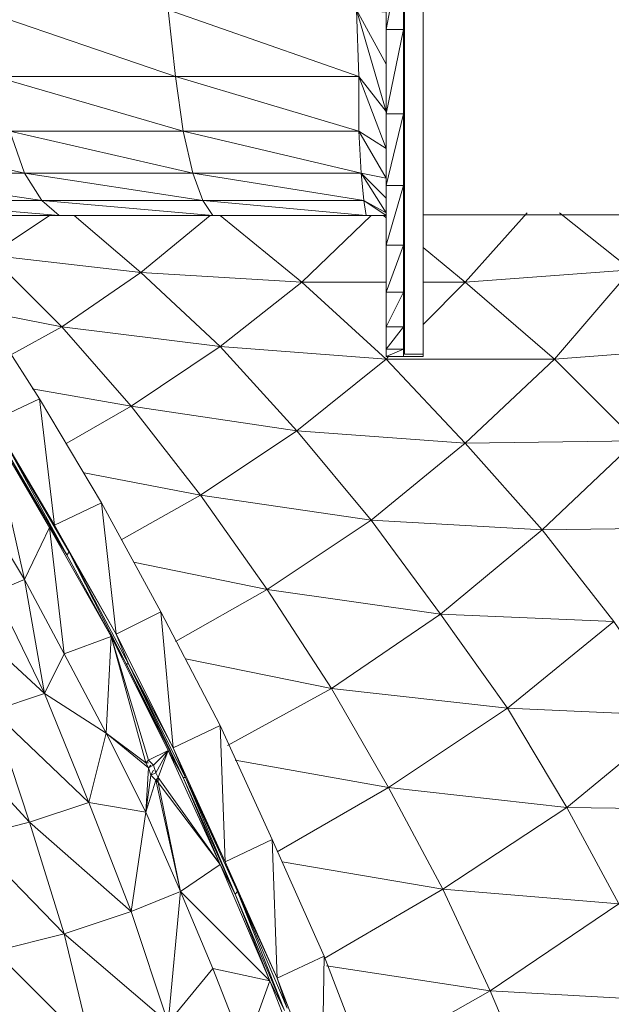
# Model space of a CAD drawing. Units: millimetres. Extents: x 166106 to 167349, y -8898 to -6627.
# Drawn here: x 166314 to 166340, y -7169 to -7127 of the extents above; entities that cross this region are included whole.
import ezdxf

# ---------------------------------------------------------------- set-up
doc = ezdxf.new("R2010")
doc.units = ezdxf.units.MM

# ---------------------------------------------------------------- blocks, each defined once
blk = doc.blocks.new('A$C7CA96374')
at = {"lineweight": 0}
for p, q in [((2890.376, 632.153), (2890.376, 720.653)), ((2891.176, 720.653), (2891.176, 632.153)), ((2891.176, 638.103), (2967.601, 638.103)), ((2890.376, 632.153), (2891.176, 632.153))]:
    blk.add_line(p, q, dxfattribs=at)

msp = doc.modelspace()

# ---------------------------------------------------------------- linework, layer by layer
at = {"lineweight": 0}
for points in [[(166329.928, -7066.367), (166329.928, -7070.283), (166329.928, -7074.623), (166329.928, -7079.175), (166329.928, -7084.045), (166329.928, -7089.02), (166329.928, -7094.101), (166330.669, -7094.101), (166329.928, -7099.288), (166330.669, -7094.101), (166330.669, -7099.288), (166330.669, -7104.369), (166330.669, -7109.344), (166330.669, -7114.213), (166330.669, -7118.871), (166330.669, -7123.105), (166330.669, -7127.022), (166330.669, -7130.621), (166330.669, -7133.691), (166330.669, -7130.621), (166329.928, -7133.691), (166330.669, -7130.621), (166329.928, -7130.621)], [(166329.928, -7140.677), (166330.669, -7139.725), (166330.669, -7140.148), (166330.669, -7139.725), (166330.669, -7139.619), (166330.669, -7139.301), (166330.669, -7137.29), (166330.669, -7134.538), (166330.669, -7131.044), (166330.669, -7126.916), (166330.669, -7122.258), (166330.669, -7117.072), (166330.669, -7111.567), (166330.669, -7105.745), (166330.669, -7099.711), (166330.669, -7093.677), (166330.669, -7087.75), (166330.669, -7081.927), (166330.669, -7076.317), (166330.669, -7071.13), (166330.669, -7066.473)], [(166331.515, -7066.473), (166331.515, -7071.13), (166331.515, -7076.317), (166331.515, -7081.927), (166331.515, -7087.75), (166331.515, -7093.677), (166331.515, -7099.711), (166331.515, -7105.745), (166331.515, -7111.567), (166331.515, -7117.072), (166331.515, -7122.258), (166331.515, -7126.916), (166331.515, -7131.044), (166331.515, -7134.538), (166331.515, -7137.29), (166331.515, -7139.301), (166331.515, -7140.571), (166331.515, -7140.995)], [(166328.657, -7126.175), (166320.612, -7126.175), (166328.763, -7129.033), (166328.657, -7126.175), (166329.928, -7126.281), (166328.657, -7122.894), (166329.928, -7123.74), (166328.552, -7119.189), (166329.928, -7121.094), (166328.552, -7115.166), (166329.928, -7118.024), (166328.446, -7110.826), (166329.928, -7114.637)], [(166330.669, -7122.258), (166330.669, -7126.916), (166330.669, -7131.044), (166330.669, -7134.538), (166330.669, -7137.29), (166330.669, -7139.301), (166330.669, -7139.619), (166330.669, -7139.725), (166329.928, -7139.725), (166330.669, -7138.243), (166330.669, -7138.666), (166330.669, -7138.243), (166330.669, -7136.231), (166329.928, -7138.243), (166330.669, -7136.231), (166329.928, -7136.231), (166329.928, -7138.243)], [(166330.669, -7138.243), (166330.669, -7138.666), (166330.669, -7138.243), (166330.669, -7136.231), (166330.669, -7133.691), (166329.928, -7136.231), (166330.669, -7133.691), (166329.928, -7133.691), (166329.928, -7136.231), (166329.928, -7138.243), (166329.928, -7139.725), (166329.928, -7140.677), (166329.928, -7140.995), (166330.669, -7140.677), (166329.928, -7140.677), (166329.928, -7140.995), (166330.669, -7140.995), (166330.669, -7140.677), (166330.669, -7140.571), (166330.669, -7140.677), (166330.669, -7140.571), (166330.669, -7140.677), (166330.669, -7140.995), (166331.515, -7140.995), (166331.515, -7140.571), (166331.515, -7139.301), (166331.515, -7137.29), (166331.515, -7134.538), (166331.515, -7131.044), (166331.515, -7126.916), (166331.515, -7122.258)], [(166329.928, -7123.105), (166329.928, -7127.022), (166330.669, -7123.105), (166330.669, -7127.022), (166330.669, -7123.105), (166329.928, -7127.022), (166330.669, -7123.105)], [(166329.928, -7123.105), (166329.928, -7127.022), (166329.928, -7130.621), (166329.928, -7133.691), (166329.928, -7136.231), (166329.928, -7138.243), (166329.928, -7139.725), (166329.928, -7140.677), (166330.669, -7140.677), (166329.928, -7140.995), (166329.928, -7140.677), (166330.669, -7139.725), (166329.928, -7139.725), (166330.669, -7138.243), (166330.669, -7136.231), (166330.669, -7133.691), (166330.669, -7130.621), (166330.669, -7127.022), (166330.669, -7123.105)], [(166330.669, -7127.022), (166330.669, -7130.621), (166329.928, -7130.621), (166329.928, -7133.691), (166329.928, -7130.621), (166329.928, -7127.022), (166329.928, -7123.105)], [(166290.761, -7134.961), (166284.833, -7134.961), (166290.761, -7134.961), (166288.856, -7134.326), (166296.901, -7134.961), (166288.856, -7134.326), (166295.207, -7134.326), (166293.619, -7133.162), (166301.77, -7134.326), (166293.619, -7133.162), (166300.394, -7133.162), (166299.124, -7131.362), (166307.38, -7133.162), (166299.124, -7131.362), (166306.428, -7131.362), (166305.475, -7129.033), (166313.838, -7131.362), (166305.475, -7129.033), (166313.202, -7129.033), (166312.567, -7126.175), (166320.93, -7129.033), (166312.567, -7126.175)], [(166296.901, -7134.961), (166290.761, -7134.961), (166296.901, -7134.961), (166303.146, -7134.961), (166296.901, -7134.961), (166295.207, -7134.326), (166303.146, -7134.961), (166295.207, -7134.326), (166301.77, -7134.326), (166300.394, -7133.162), (166308.439, -7134.326), (166300.394, -7133.162), (166307.38, -7133.162), (166306.428, -7131.362), (166314.473, -7133.162), (166306.428, -7131.362), (166313.838, -7131.362), (166313.202, -7129.033), (166321.248, -7131.362), (166313.202, -7129.033), (166320.93, -7129.033), (166320.612, -7126.175), (166328.763, -7129.033), (166320.612, -7126.175)], [(166328.657, -7126.175), (166329.928, -7128.504), (166328.657, -7126.175), (166328.763, -7129.033), (166320.93, -7129.033), (166328.763, -7131.362), (166320.93, -7129.033), (166321.248, -7131.362), (166313.838, -7131.362), (166321.671, -7133.162), (166313.838, -7131.362), (166314.473, -7133.162), (166307.38, -7133.162), (166315.214, -7134.326), (166307.38, -7133.162)], [(166328.869, -7133.162), (166321.671, -7133.162), (166328.975, -7134.326), (166328.869, -7133.162), (166329.928, -7133.373), (166328.763, -7131.362), (166329.928, -7132.103), (166328.763, -7129.033), (166329.928, -7130.515), (166328.657, -7126.175), (166329.928, -7128.504)], [(166329.928, -7130.515), (166328.657, -7126.175)], [(166330.669, -7130.621), (166330.669, -7127.022), (166329.928, -7130.621), (166330.669, -7127.022), (166329.928, -7127.022)], [(166309.498, -7134.961), (166303.146, -7134.961), (166309.498, -7134.961), (166308.439, -7134.326), (166315.955, -7134.961), (166308.439, -7134.326), (166315.214, -7134.326), (166314.473, -7133.162), (166322.094, -7134.326), (166314.473, -7133.162), (166321.671, -7133.162), (166321.248, -7131.362), (166328.869, -7133.162), (166321.248, -7131.362), (166328.763, -7131.362), (166328.763, -7129.033), (166329.928, -7130.515), (166328.763, -7129.033), (166329.928, -7132.103)], [(166315.955, -7134.961), (166309.498, -7134.961), (166315.955, -7134.961), (166315.214, -7134.326), (166322.518, -7134.961), (166315.214, -7134.326), (166322.094, -7134.326), (166321.671, -7133.162), (166328.975, -7134.326), (166321.671, -7133.162), (166328.869, -7133.162), (166328.763, -7131.362), (166329.928, -7132.103), (166328.763, -7131.362), (166329.928, -7133.373)], [(166322.518, -7134.961), (166315.955, -7134.961), (166322.518, -7134.961), (166329.081, -7134.961), (166322.518, -7134.961), (166322.094, -7134.326), (166329.081, -7134.961), (166322.094, -7134.326), (166328.975, -7134.326), (166328.869, -7133.162), (166329.928, -7134.22), (166328.869, -7133.162), (166329.928, -7133.373), (166328.869, -7133.162), (166329.928, -7134.855)], [(166329.081, -7134.961), (166329.928, -7134.961), (166328.975, -7134.326), (166329.928, -7134.855), (166328.869, -7133.162), (166329.928, -7134.22)], [(166329.928, -7136.231), (166329.928, -7133.691)], [(166308.439, -7134.326), (166315.214, -7134.326), (166315.955, -7134.961), (166308.439, -7134.326)], [(166309.498, -7134.961), (166315.955, -7134.961), (166322.518, -7134.961), (166329.081, -7134.961), (166328.975, -7134.326), (166329.928, -7134.855), (166328.975, -7134.326), (166329.928, -7134.961)], [(166340.407, -7137.29), (166337.338, -7134.855), (166340.407, -7137.29), (166337.126, -7141.101), (166329.928, -7141.101), (166322.835, -7140.571), (166326.329, -7137.819), (166322.835, -7134.961), (166326.329, -7137.819), (166329.293, -7134.961), (166326.329, -7137.819), (166329.928, -7137.819)], [(166329.928, -7134.961), (166329.081, -7134.961), (166329.928, -7134.961)], [(166331.515, -7137.819), (166333.315, -7137.819), (166331.515, -7136.337), (166333.315, -7137.819), (166331.515, -7137.819), (166333.315, -7137.819), (166331.515, -7139.619), (166333.315, -7137.819), (166335.961, -7134.855), (166333.315, -7137.819), (166340.407, -7137.29), (166337.126, -7141.101), (166344.218, -7140.571)], [(166310.768, -7136.337), (166312.991, -7136.655), (166319.448, -7137.396), (166326.329, -7137.819), (166329.928, -7141.101), (166326.117, -7144.171), (166333.315, -7144.7), (166340.619, -7144.594)], [(166340.407, -7137.29), (166333.315, -7137.819), (166337.126, -7141.101), (166333.315, -7144.7), (166336.597, -7148.405), (166329.293, -7147.981), (166324.847, -7150.945), (166327.599, -7155.18), (166323.153, -7157.614), (166327.599, -7155.18), (166321.353, -7153.909), (166327.599, -7155.18), (166324.847, -7150.945), (166332.256, -7152.004), (166327.599, -7155.18), (166335.115, -7156.026), (166332.256, -7152.004), (166339.666, -7152.321), (166335.115, -7156.026), (166342.419, -7156.344)], [(166340.407, -7137.29), (166333.315, -7137.819), (166337.126, -7141.101), (166329.928, -7141.101), (166333.315, -7144.7), (166329.293, -7147.981), (166332.256, -7152.004), (166327.599, -7155.18), (166335.115, -7156.026), (166337.655, -7160.261), (166332.362, -7163.754), (166339.878, -7164.389)], [(166330.669, -7139.725), (166330.669, -7140.148), (166330.669, -7139.725), (166330.669, -7139.619), (166330.669, -7139.725), (166329.928, -7140.677), (166329.928, -7139.725), (166330.669, -7138.243), (166329.928, -7138.243), (166329.928, -7139.725)], [(166313.097, -7143.747), (166315.108, -7142.794), (166312.461, -7138.666)], [(166344.218, -7140.571), (166337.126, -7141.101), (166340.619, -7144.594), (166333.315, -7144.7), (166337.126, -7141.101), (166329.928, -7141.101), (166333.315, -7144.7), (166326.117, -7144.171), (166329.928, -7141.101), (166322.835, -7140.571), (166326.117, -7144.171), (166319.025, -7143.112), (166322.835, -7140.571), (166316.061, -7139.725), (166319.025, -7143.112), (166314.79, -7142.371), (166319.025, -7143.112), (166316.272, -7144.7), (166319.025, -7143.112), (166316.061, -7139.725), (166312.779, -7139.089)], [(166309.392, -7140.677), (166308.862, -7141.842), (166309.498, -7140.889), (166310.768, -7144.594), (166311.085, -7146.923), (166313.202, -7151.051), (166311.297, -7151.686), (166315.32, -7155.391), (166317.225, -7160.049), (166314.684, -7160.896), (166319.025, -7164.707), (166320.612, -7169.47)], [(166330.669, -7140.571), (166330.669, -7140.571)], [(166343.901, -7148.299), (166336.597, -7148.405), (166340.619, -7144.594), (166337.126, -7141.101), (166344.218, -7140.571)], [(166314.79, -7142.371), (166319.025, -7143.112), (166321.988, -7146.923), (166317.013, -7145.97)], [(166315.108, -7142.794), (166315.743, -7148.193), (166313.732, -7144.806)], [(166343.901, -7148.299), (166336.597, -7148.405), (166339.666, -7152.321), (166332.256, -7152.004), (166336.597, -7148.405), (166329.293, -7147.981), (166332.256, -7152.004), (166324.847, -7150.945), (166329.293, -7147.981), (166321.988, -7146.923), (166324.847, -7150.945), (166319.13, -7149.781), (166324.847, -7150.945), (166320.93, -7153.168), (166324.847, -7150.945), (166321.988, -7146.923), (166318.601, -7148.828), (166321.988, -7146.923), (166317.013, -7145.97), (166321.988, -7146.923), (166319.025, -7143.112), (166326.117, -7144.171), (166321.988, -7146.923), (166329.293, -7147.981), (166326.117, -7144.171), (166333.315, -7144.7), (166329.293, -7147.981), (166336.597, -7148.405), (166333.315, -7144.7), (166340.619, -7144.594), (166336.597, -7148.405), (166343.901, -7148.299)], [(166327.175, -7172.54), (166325.27, -7167.565), (166323.047, -7162.589), (166320.824, -7157.72), (166318.389, -7152.851), (166315.743, -7148.193), (166313.097, -7143.747)], [(166320.612, -7169.47), (166316.166, -7165.659), (166319.025, -7164.707), (166317.225, -7160.049), (166313.097, -7156.132), (166309.286, -7152.216), (166305.898, -7148.193), (166302.829, -7144.276), (166304.205, -7148.299), (166302.617, -7148.193), (166305.475, -7152.639), (166308.545, -7157.085), (166312.144, -7161.531), (166316.166, -7165.659), (166317.331, -7170.529)], [(166313.732, -7144.806), (166316.272, -7149.463), (166313.732, -7144.806), (166316.378, -7149.357), (166313.732, -7144.806), (166315.743, -7148.193), (166316.378, -7149.357), (166315.743, -7148.193), (166316.378, -7149.357), (166316.272, -7149.463), (166315.531, -7148.299), (166312.991, -7143.959), (166314.473, -7150.522), (166313.202, -7151.051), (166315.32, -7155.391), (166313.097, -7156.132), (166314.684, -7160.896), (166312.144, -7161.531)], [(166312.991, -7143.959), (166314.473, -7150.522), (166312.991, -7143.959)], [(166312.673, -7147.558), (166314.473, -7150.522), (166315.531, -7148.299), (166313.626, -7144.912)], [(166317.754, -7147.24), (166320.295, -7151.898), (166318.389, -7152.851), (166315.743, -7148.193), (166317.754, -7147.24), (166318.389, -7152.851), (166317.754, -7147.24), (166318.389, -7152.851), (166316.378, -7149.357), (166313.732, -7144.806), (166316.272, -7149.463), (166313.626, -7144.912)], [(166313.626, -7144.912), (166315.531, -7148.299), (166313.626, -7144.912), (166316.272, -7149.463), (166316.378, -7149.357), (166318.813, -7154.121), (166316.378, -7149.357), (166318.919, -7154.121), (166316.378, -7149.357), (166318.389, -7152.851), (166318.919, -7154.121), (166318.389, -7152.851), (166318.919, -7154.121), (166318.813, -7154.121), (166318.178, -7152.957), (166317.966, -7157.085), (166315.32, -7155.391), (166316.166, -7153.698), (166315.531, -7148.299), (166318.178, -7152.957), (166318.813, -7154.121), (166320.612, -7157.826), (166318.813, -7154.121), (166321.248, -7158.99), (166321.353, -7158.99), (166323.47, -7163.966), (166321.353, -7158.99), (166323.576, -7163.86), (166321.353, -7158.99), (166323.047, -7162.589), (166323.576, -7163.86), (166323.047, -7162.589), (166323.576, -7163.86), (166323.47, -7163.966), (166322.835, -7162.695), (166324.952, -7167.67), (166322.518, -7167.141), (166320.612, -7169.47)], [(166312.673, -7147.558), (166314.473, -7150.522), (166312.673, -7147.558)], [(166320.189, -7159.202), (166320.083, -7159.096), (166321.142, -7163.86), (166320.189, -7159.202), (166322.835, -7162.695), (166320.189, -7159.202), (166320.189, -7158.99), (166320.083, -7159.096), (166320.189, -7158.99), (166320.083, -7159.096), (166319.871, -7158.884), (166319.766, -7158.567), (166319.66, -7158.355), (166318.178, -7152.957), (166316.166, -7153.698), (166315.531, -7148.299), (166316.166, -7153.698), (166314.473, -7150.522), (166315.531, -7148.299), (166316.272, -7149.463), (166318.178, -7152.957), (166316.272, -7149.463), (166318.813, -7154.121), (166318.919, -7154.121), (166321.248, -7158.99), (166318.919, -7154.121), (166321.353, -7158.99), (166318.919, -7154.121), (166320.824, -7157.72), (166321.353, -7158.99), (166320.824, -7157.72), (166321.353, -7158.99), (166321.248, -7158.99), (166322.835, -7162.695), (166323.47, -7163.966), (166324.952, -7167.67), (166323.47, -7163.966), (166325.588, -7168.941)], [(166320.295, -7151.898), (166320.824, -7157.72), (166318.919, -7154.121), (166316.378, -7149.357), (166318.813, -7154.121), (166316.272, -7149.463), (166318.178, -7152.957), (166316.166, -7153.698), (166317.966, -7157.085), (166317.225, -7160.049), (166319.66, -7160.472), (166319.766, -7158.567), (166317.966, -7157.085), (166319.66, -7158.355)], [(166319.13, -7149.781), (166324.847, -7150.945)], [(166319.977, -7158.461), (166319.766, -7158.249), (166320.612, -7157.826), (166319.766, -7158.249), (166318.178, -7152.957), (166319.766, -7158.249), (166319.66, -7158.355), (166318.178, -7152.957), (166317.966, -7157.085), (166318.178, -7152.957), (166316.166, -7153.698), (166314.473, -7150.522), (166315.32, -7155.391), (166314.473, -7150.522), (166313.202, -7151.051), (166315.32, -7155.391), (166311.297, -7151.686)], [(166311.297, -7151.686), (166315.32, -7155.391), (166313.097, -7156.132), (166317.225, -7160.049), (166315.32, -7155.391), (166314.473, -7150.522), (166316.166, -7153.698)], [(166324.847, -7150.945), (166332.256, -7152.004)], [(166330.034, -7159.414), (166335.115, -7156.026), (166332.256, -7152.004)], [(166322.835, -7156.767), (166323.047, -7162.589), (166321.353, -7158.99), (166318.919, -7154.121), (166321.248, -7158.99), (166318.813, -7154.121), (166320.612, -7157.826), (166318.178, -7152.957), (166319.766, -7158.249), (166319.977, -7158.461), (166320.612, -7157.826), (166321.248, -7158.99), (166323.47, -7163.966), (166321.353, -7158.99), (166323.576, -7163.86), (166325.27, -7167.565), (166325.058, -7161.637)], [(166319.766, -7158.355), (166319.66, -7158.355), (166319.766, -7158.249), (166320.612, -7157.826), (166322.835, -7162.695), (166321.142, -7163.86), (166319.025, -7164.707), (166319.66, -7160.472), (166317.966, -7157.085), (166316.166, -7153.698), (166315.32, -7155.391), (166317.966, -7157.085), (166317.225, -7160.049), (166317.966, -7157.085), (166319.66, -7160.472), (166321.142, -7163.86), (166320.612, -7169.47)], [(166321.353, -7153.909), (166327.599, -7155.18), (166330.034, -7159.414), (166325.27, -7162.166), (166330.034, -7159.414), (166323.47, -7158.249), (166330.034, -7159.414), (166327.599, -7155.18), (166335.115, -7156.026), (166330.034, -7159.414), (166337.655, -7160.261), (166335.115, -7156.026), (166342.419, -7156.344), (166337.655, -7160.261), (166344.959, -7160.366)], [(166325.693, -7168.835), (166325.27, -7167.565), (166327.281, -7166.612), (166325.058, -7161.637), (166325.27, -7167.565), (166325.058, -7161.637), (166323.047, -7162.589), (166325.27, -7167.565), (166325.693, -7168.835), (166325.27, -7167.565), (166323.576, -7163.86), (166325.693, -7168.835), (166323.576, -7163.86), (166325.588, -7168.941), (166323.576, -7163.86), (166323.47, -7163.966), (166321.248, -7158.99), (166322.835, -7162.695), (166321.248, -7158.99), (166320.612, -7157.826), (166320.083, -7158.779), (166320.189, -7158.99), (166320.612, -7157.826), (166320.189, -7158.99), (166322.835, -7162.695), (166324.952, -7167.67), (166321.142, -7163.86), (166319.66, -7160.472), (166319.025, -7164.707), (166319.66, -7160.472), (166317.225, -7160.049), (166319.025, -7164.707), (166314.684, -7160.896), (166317.225, -7160.049), (166313.097, -7156.132), (166314.684, -7160.896), (166310.874, -7156.767)], [(166310.874, -7156.767), (166314.684, -7160.896), (166312.144, -7161.531), (166316.166, -7165.659), (166314.684, -7160.896), (166319.025, -7164.707), (166316.166, -7165.659), (166320.612, -7169.47), (166319.025, -7164.707), (166321.142, -7163.86), (166320.612, -7169.47), (166321.142, -7163.86), (166322.518, -7167.141), (166321.142, -7163.86), (166320.083, -7159.096), (166319.66, -7160.472), (166319.871, -7158.884), (166320.083, -7159.096), (166320.189, -7159.096), (166320.083, -7159.096), (166320.189, -7159.202), (166321.142, -7163.86), (166320.083, -7159.096), (166319.66, -7160.472), (166319.871, -7158.884), (166320.083, -7158.779), (166319.871, -7158.884)], [(166317.331, -7170.529), (166313.202, -7166.4), (166316.166, -7165.659), (166314.684, -7160.896), (166310.874, -7156.767)], [(166319.977, -7158.673), (166319.871, -7158.884), (166319.977, -7158.673), (166319.871, -7158.884), (166319.766, -7158.567), (166319.66, -7160.472), (166319.766, -7158.567), (166317.966, -7157.085), (166319.66, -7158.355), (166319.766, -7158.567), (166319.871, -7158.461), (166319.766, -7158.567), (166319.977, -7158.461), (166319.766, -7158.567), (166319.871, -7158.461)], [(166319.66, -7158.355), (166319.766, -7158.355), (166319.66, -7158.355)], [(166319.66, -7158.355), (166319.766, -7158.355), (166319.66, -7158.355)], [(166344.959, -7160.366), (166337.655, -7160.261), (166339.878, -7164.389), (166332.362, -7163.754), (166337.655, -7160.261), (166330.034, -7159.414), (166332.362, -7163.754), (166325.482, -7162.589), (166332.362, -7163.754), (166327.281, -7166.718), (166332.362, -7163.754), (166330.034, -7159.414), (166323.47, -7158.249)], [(166330.034, -7159.414), (166337.655, -7160.261)], [(166341.783, -7168.517), (166334.374, -7168.094), (166339.878, -7164.389), (166337.655, -7160.261)], [(166320.612, -7169.47), (166316.166, -7165.659), (166317.331, -7170.529), (166313.202, -7166.4), (166316.166, -7165.659), (166312.144, -7161.531)], [(166325.482, -7162.589), (166332.362, -7163.754), (166334.374, -7168.094), (166327.387, -7167.035)], [(166324.952, -7167.67), (166321.142, -7163.86), (166322.518, -7167.141), (166323.894, -7170.634), (166324.952, -7167.67), (166326.858, -7172.54), (166325.164, -7174.022), (166327.599, -7178.15), (166327.599, -7178.468), (166326.223, -7177.303), (166327.811, -7178.785), (166327.916, -7178.997), (166327.07, -7180.373), (166330.034, -7181.961), (166327.916, -7178.997)], [(166325.693, -7168.835), (166323.576, -7163.86), (166325.588, -7168.941), (166323.47, -7163.966), (166324.952, -7167.67), (166325.588, -7168.941)], [(166341.783, -7168.517), (166334.374, -7168.094), (166339.878, -7164.389), (166332.362, -7163.754), (166334.374, -7168.094), (166327.387, -7167.035), (166334.374, -7168.094), (166328.975, -7171.164), (166334.374, -7168.094), (166336.173, -7172.328), (166330.457, -7175.504), (166336.173, -7172.328), (166329.081, -7171.481), (166336.173, -7172.328), (166334.374, -7168.094), (166341.783, -7168.517), (166336.173, -7172.328), (166343.265, -7172.328)], [(166313.202, -7166.4), (166317.331, -7170.529)], [(166327.175, -7172.54), (166325.27, -7167.565), (166327.281, -7166.612), (166329.187, -7171.587)], [(166327.175, -7172.54), (166327.281, -7166.612), (166327.175, -7172.54)], [(166327.281, -7166.612), (166327.175, -7172.54)], [(166320.612, -7169.47), (166322.518, -7167.141), (166323.894, -7170.634)], [(166325.588, -7168.941), (166324.952, -7167.67), (166322.518, -7167.141), (166323.894, -7170.634)], [(166323.894, -7170.634), (166324.952, -7167.67), (166323.894, -7170.634)]]:
    msp.add_lwpolyline(points, dxfattribs=at)
for points in [[(166320.612, -7126.175), (166320.93, -7129.033), (166312.567, -7126.175)], [(166329.928, -7127.022), (166330.669, -7127.022), (166329.928, -7130.621)], [(166320.93, -7129.033), (166321.248, -7131.362), (166313.202, -7129.033)], [(166328.763, -7129.033), (166328.763, -7131.362), (166320.93, -7129.033)], [(166330.669, -7130.621), (166330.669, -7133.691), (166329.928, -7133.691)], [(166313.838, -7131.362), (166314.473, -7133.162), (166306.428, -7131.362)], [(166321.248, -7131.362), (166321.671, -7133.162), (166313.838, -7131.362)], [(166328.763, -7131.362), (166328.869, -7133.162), (166321.248, -7131.362)], [(166314.473, -7133.162), (166315.214, -7134.326), (166307.38, -7133.162)], [(166321.671, -7133.162), (166322.094, -7134.326), (166314.473, -7133.162)], [(166330.669, -7133.691), (166330.669, -7136.231), (166329.928, -7136.231)], [(166322.094, -7134.326), (166322.518, -7134.961), (166315.214, -7134.326)], [(166328.975, -7134.326), (166329.081, -7134.961), (166322.094, -7134.326)], [(166315.531, -7134.961), (166312.991, -7136.655), (166311.085, -7134.961), (166312.991, -7136.655), (166311.615, -7137.502), (166312.991, -7136.655), (166310.768, -7136.337), (166312.991, -7136.655), (166319.448, -7137.396), (166316.061, -7139.725), (166322.835, -7140.571), (166319.448, -7137.396), (166326.329, -7137.819), (166329.928, -7141.101), (166322.835, -7140.571), (166326.329, -7137.819), (166319.448, -7137.396), (166312.991, -7136.655), (166316.061, -7139.725), (166312.779, -7139.089), (166316.061, -7139.725), (166313.943, -7140.889), (166316.061, -7139.725), (166312.991, -7136.655)], [(166322.835, -7140.571), (166326.117, -7144.171), (166321.988, -7146.923), (166329.293, -7147.981), (166326.117, -7144.171), (166319.025, -7143.112), (166322.835, -7140.571), (166319.448, -7137.396), (166322.412, -7134.961), (166319.448, -7137.396), (166316.59, -7134.961), (166319.448, -7137.396), (166316.061, -7139.725)], [(166329.822, -7134.961), (166329.928, -7135.067)], [(166330.669, -7136.231), (166330.669, -7138.243), (166329.928, -7138.243)], [(166326.329, -7137.819), (166329.928, -7137.819)], [(166330.669, -7140.148), (166330.669, -7140.571)], [(166330.669, -7140.995), (166330.669, -7140.677), (166329.928, -7140.995)], [(166330.034, -7140.995), (166329.928, -7141.101)], [(166315.108, -7142.794), (166315.743, -7148.193), (166315.108, -7142.794), (166313.097, -7143.747), (166315.743, -7148.193), (166317.754, -7147.24)], [(166336.597, -7148.405), (166339.666, -7152.321), (166335.115, -7156.026), (166342.419, -7156.344), (166344.959, -7160.366), (166339.878, -7164.389), (166346.97, -7164.283), (166348.664, -7168.094), (166341.783, -7168.517), (166346.97, -7164.283), (166344.959, -7160.366), (166337.655, -7160.261), (166342.419, -7156.344), (166339.666, -7152.321), (166332.256, -7152.004)], [(166320.295, -7151.898), (166320.824, -7157.72), (166320.295, -7151.898), (166318.389, -7152.851), (166320.824, -7157.72), (166322.835, -7156.767)], [(166322.835, -7156.767), (166323.047, -7162.589), (166322.835, -7156.767), (166320.824, -7157.72), (166323.047, -7162.589), (166325.058, -7161.637)], [(166320.083, -7158.779), (166319.977, -7158.461), (166320.083, -7158.779), (166320.612, -7157.826), (166320.189, -7158.99)], [(166320.189, -7159.202), (166320.189, -7158.99), (166322.835, -7162.695)]]:
    msp.add_lwpolyline(points, close=True, dxfattribs=at)

# ---------------------------------------------------------------- block references
msp.add_blockref('A$C7CA96374', (163440.34, -7773.047))

doc.saveas('drawing.dxf')
